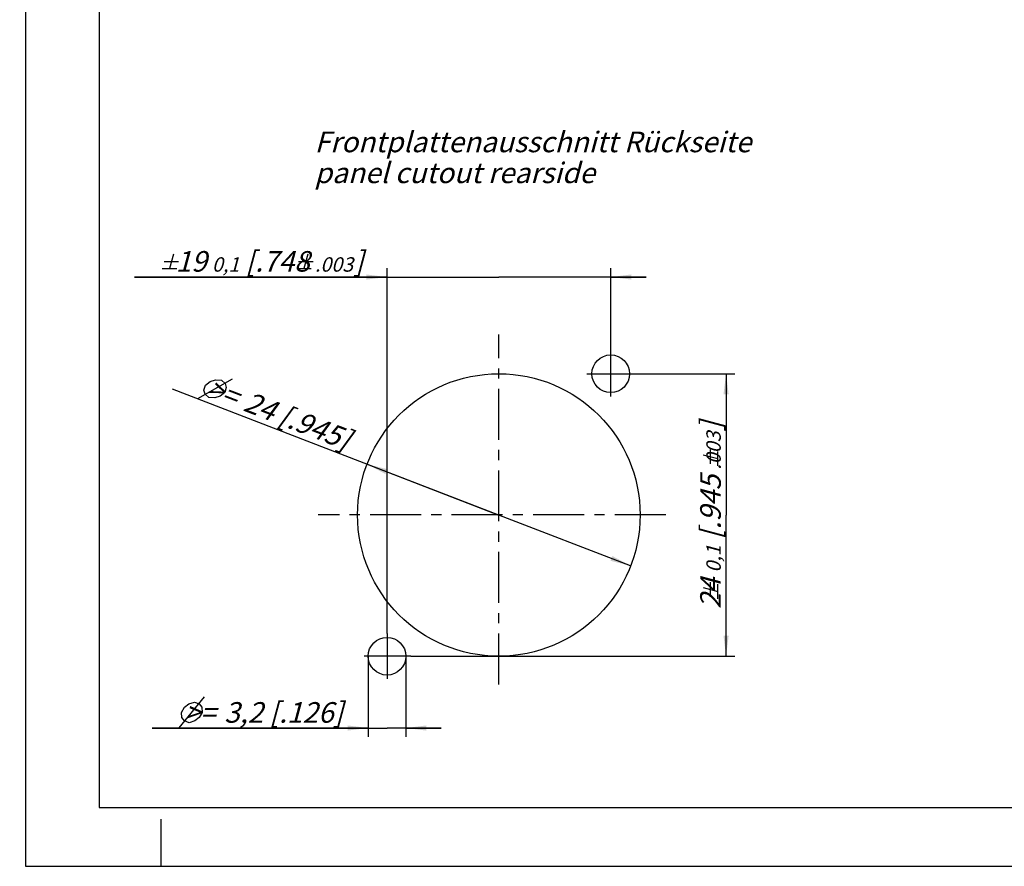
# Model space of a CAD drawing. Units: millimetres. Extents: x -1 to 420, y 0 to 297.
# Drawn here: x -1 to 166, y 0 to 144 of the extents above; entities that cross this region are included whole.
import ezdxf

# ---------------------------------------------------------------- set-up
doc = ezdxf.new("R2010")
doc.units = ezdxf.units.MM
doc.header["$LTSCALE"] = 23.1
doc.linetypes.add('CENTER', pattern=[0.6, 0.375, -0.075, 0.075, -0.075])
doc.layers.get('0').update_dxf_attribs({"linetype": 'CONTINUOUS'})
for name, color, linetype in [('3D_NOTIZEN', 7, 'CONTINUOUS'), ('DEFAULT_1', 7, 'CENTER'), ('ZEICHNUNGSBEMASSUNGEN', 7, 'CONTINUOUS')]:
    doc.layers.add(name, color=color, linetype=linetype)
doc.styles.get("Standard").update_dxf_attribs({"font": 'arial.ttf'})
doc.dimstyles.new('DIMSTYLE_7', dxfattribs={"dimtxt": 3.5, "dimasz": 3.5, "dimexe": 1.5, "dimexo": 0, "dimtad": 1, "dimdec": 4, "dimlfac": 0.5, "dimdsep": 46, "dimtxsty": 'STANDARD', "dimblk": '_FILLED', "dimblk1": '_FILLED', "dimblk2": '_FILLED', "dimcen": 0.09, "dimclrt": 7, "dimazin": 2, "dimtp": 0.2, "dimtm": 0.2, "dimtfac": 1, "dimtdec": 1, "dimtmove": 0, "dimatfit": 2, "dimldrblk": '_FILLED', "dimfxl": 1, "dimtolj": 1, "dimarcsym": 0})
doc.dimstyles.new('DIMSTYLE_8', dxfattribs={"dimtxt": 3.5, "dimasz": 3.5, "dimexe": 1.5, "dimexo": 0, "dimgap": 0.875, "dimtad": 1, "dimdec": 4, "dimlfac": 0.5, "dimdsep": 46, "dimtxsty": 'STANDARD', "dimblk": '_FILLED', "dimblk1": '_FILLED', "dimblk2": '_FILLED', "dimcen": 0.09, "dimclrt": 7, "dimazin": 2, "dimtol": 1, "dimtp": 0.1, "dimtm": 0.1, "dimtfac": 1, "dimtdec": 4, "dimtofl": 0, "dimtmove": 0, "dimatfit": 3, "dimldrblk": '_FILLED', "dimfxl": 1, "dimtolj": 1, "dimarcsym": 0})
doc.dimstyles.new('DIMSTYLE_9', dxfattribs={"dimtxt": 3.5, "dimasz": 3.5, "dimexe": 1.5, "dimexo": 0, "dimgap": 0.875, "dimtad": 1, "dimdec": 4, "dimlfac": 0.5, "dimdsep": 46, "dimtxsty": 'STANDARD', "dimblk": '_FILLED', "dimblk1": '_FILLED', "dimblk2": '_FILLED', "dimcen": 0.09, "dimclrt": 7, "dimazin": 2, "dimtp": 0.1, "dimtm": 0.1, "dimtfac": 1, "dimtdec": 4, "dimtofl": 0, "dimtmove": 0, "dimatfit": 3, "dimldrblk": '_FILLED', "dimfxl": 1, "dimtolj": 1, "dimarcsym": 0})

# ---------------------------------------------------------------- blocks, each defined once
blk = doc.blocks.new('_FILLED')
at = {"color": 0, "linetype": 'BYBLOCK'}
blk.add_solid([(0, 0), (-1, 0.125), (-1, -0.125)], dxfattribs=at)
blk = doc.blocks.new('*D14')
at = {"layer": 'ZEICHNUNGSBEMASSUNGEN', "color": 7}
for p, q in [((80.39, 59.7), (24.97, 81.09)), ((58, 68.34), (80.39, 59.7)), ((102.78, 51.06), (80.39, 59.7))]:
    blk.add_line(p, q, dxfattribs=at)
at = {"layer": 'ZEICHNUNGSBEMASSUNGEN', "color": 7, "xscale": 3.5, "yscale": 3.5, "zscale": 3.5}
for p, rotation in [((58, 68.34), 158.8993064533), ((102.78, 51.06), 338.8993064533)]:
    blk.add_blockref('_FILLED', p, dxfattribs=dict(at, rotation=rotation))
at = {"layer": 'ZEICHNUNGSBEMASSUNGEN', "color": 7, "insert": (55.63, 73.98), "char_height": 3.5, "width": 46.75, "attachment_point": 3, "rotation": 338.8993, "line_spacing_factor": 0.9}
blk.add_mtext('\\Q15.0;>={\\ftxt;\\W0.0001;\\H0.0001;\\~}{\\ftxt;\\W1.3333333333;\\H3.5; }{\\ftxt;\\W0.0001;\\H0.0001;\\~}24{\\ftxt;\\W0.0001;\\H0.0001;\\~}{\\ftxt;\\W1.0;\\H3.5; }[.945]', dxfattribs=at)
blk = doc.blocks.new('*D15')
at = {"layer": 'ZEICHNUNGSBEMASSUNGEN', "color": 7}
for p, q in [((61.39, 39.55), (61.39, 101.64)), ((99.39, 87.54), (99.39, 101.64)), ((61.39, 100.14), (18.47, 100.14)), ((18.47, 100.14), (80.39, 100.14)), ((105.39, 100.14), (80.39, 100.14)), ((99.39, 100.14), (105.39, 100.14))]:
    blk.add_line(p, q, dxfattribs=at)
at = {"layer": 'ZEICHNUNGSBEMASSUNGEN', "color": 7, "xscale": 3.5, "yscale": 3.5, "zscale": 3.5}
blk.add_blockref('_FILLED', (61.39, 100.14), dxfattribs=at)
at = {"layer": 'ZEICHNUNGSBEMASSUNGEN', "color": 7, "xscale": 3.5, "yscale": 3.5, "zscale": 3.5, "rotation": 180}
blk.add_blockref('_FILLED', (99.39, 100.14), dxfattribs=at)
at = {"layer": 'ZEICHNUNGSBEMASSUNGEN', "color": 7, "insert": (57.41, 104.55), "char_height": 3.5, "width": 58.4125, "attachment_point": 3, "line_spacing_factor": 0.9}
blk.add_mtext('\\Q15.0;19{\\ftxt;\\W0.0001;\\H0.0001;\\~}{\\ftxt;\\W1.1666666667;\\H2.45; }{\\ftxt;\\W0.0001;\\H0.0001;\\~}\\H2.45;0,1\\H3.5;{\\ftxt;\\W0.0001;\\H0.0001;\\~}{\\ftxt;\\W1.0111874208;\\H3.5; }[.748{\\ftxt;\\W0.0001;\\H0.0001;\\~}{\\ftxt;\\W1.1666666667;\\H2.45; }{\\ftxt;\\W0.0001;\\H0.0001;\\~}\\H2.45;.003\\H3.5;{\\ftxt;\\W0.0001;\\H0.0001;\\~}{\\ftxt;\\W0.15;\\H3.5; }]', dxfattribs=at)
blk = doc.blocks.new('*D16')
at = {"layer": 'ZEICHNUNGSBEMASSUNGEN', "color": 7}
for p, q in [((103.24, 83.7), (120.49, 83.7)), ((118.99, 83.7), (118.99, 59.7)), ((118.99, 35.7), (118.99, 59.7)), ((65.45, 35.7), (120.49, 35.7))]:
    blk.add_line(p, q, dxfattribs=at)
at = {"layer": 'ZEICHNUNGSBEMASSUNGEN', "color": 7, "xscale": 3.5, "yscale": 3.5, "zscale": 3.5}
for p, rotation in [((118.99, 83.7), 90), ((118.99, 35.7), 270)]:
    blk.add_blockref('_FILLED', p, dxfattribs=dict(at, rotation=rotation))
at = {"layer": 'ZEICHNUNGSBEMASSUNGEN', "color": 7, "insert": (114.59, 59.7), "char_height": 3.5, "width": 59.1625, "attachment_point": 2, "rotation": 90, "line_spacing_factor": 0.9}
blk.add_mtext('\\Q15.0;24{\\ftxt;\\W0.0001;\\H0.0001;\\~}{\\ftxt;\\W1.1666666667;\\H2.45; }{\\ftxt;\\W0.0001;\\H0.0001;\\~}\\H2.45;0,1\\H3.5;{\\ftxt;\\W0.0001;\\H0.0001;\\~}{\\ftxt;\\W1.0111874208;\\H3.5; }[.945{\\ftxt;\\W0.0001;\\H0.0001;\\~}{\\ftxt;\\W1.1666666667;\\H2.45; }{\\ftxt;\\W0.0001;\\H0.0001;\\~}\\H2.45;.003\\H3.5;{\\ftxt;\\W0.0001;\\H0.0001;\\~}{\\ftxt;\\W0.15;\\H3.5; }]', dxfattribs=at)
blk = doc.blocks.new('*D17')
at = {"layer": 'ZEICHNUNGSBEMASSUNGEN', "color": 7}
for p, q in [((58.19, 35.7), (58.19, 22)), ((64.59, 35.7), (64.59, 22)), ((58.19, 23.5), (21.52, 23.5)), ((21.52, 23.5), (61.39, 23.5)), ((70.59, 23.5), (61.39, 23.5)), ((64.59, 23.5), (70.59, 23.5))]:
    blk.add_line(p, q, dxfattribs=at)
at = {"layer": 'ZEICHNUNGSBEMASSUNGEN', "color": 7, "xscale": 3.5, "yscale": 3.5, "zscale": 3.5}
blk.add_blockref('_FILLED', (58.19, 23.5), dxfattribs=at)
at = {"layer": 'ZEICHNUNGSBEMASSUNGEN', "color": 7, "xscale": 3.5, "yscale": 3.5, "zscale": 3.5, "rotation": 180}
blk.add_blockref('_FILLED', (64.59, 23.5), dxfattribs=at)
at = {"layer": 'ZEICHNUNGSBEMASSUNGEN', "color": 7, "insert": (53.94, 27.9), "char_height": 3.5, "width": 48.625, "attachment_point": 3, "line_spacing_factor": 0.9}
blk.add_mtext('\\Q15.0;>={\\ftxt;\\W0.0001;\\H0.0001;\\~}{\\ftxt;\\W1.3333333333;\\H3.5; }{\\ftxt;\\W0.0001;\\H0.0001;\\~}3,2{\\ftxt;\\W0.0001;\\H0.0001;\\~}{\\ftxt;\\W1.0;\\H3.5; }[.126]', dxfattribs=at)

msp = doc.modelspace()

# ---------------------------------------------------------------- linework, layer by layer
at = {"color": 7}
for p, q in [((0, 297), (0, 0)), ((12.5, 287), (12.5, 10)), ((12.5, 10), (410, 10)), ((23, 0), (23, 8)), ((0, 0), (420, 0))]:
    msp.add_line(p, q, dxfattribs=at)
for centre, radius in [((99.38928, 83.70098), 3.2), ((80.39011, 59.70098), 24), ((61.39094, 35.70098), 3.2)]:
    msp.add_circle(centre, radius, dxfattribs=at)
at = {"layer": 'DEFAULT_1', "color": 7}
for p, q in [((80.39011, 30.90732), (80.39011, 90.37985)), ((99.38928, 79.85332), (99.38928, 87.53721)), ((95.32898, 83.70098), (103.24123, 83.70098)), ((108.7469, 59.70098), (49.71123, 59.70098)), ((61.39094, 39.54864), (61.39094, 31.86475)), ((65.45124, 35.70098), (57.53899, 35.70098))]:
    msp.add_line(p, q, dxfattribs=at)
at = {"layer": 'ZEICHNUNGSBEMASSUNGEN', "color": 7}
for p, q in [((25.09664, 104.02036), (24.44017, 101.57037)), ((47.92997, 104.02036), (47.2735, 101.57037)), ((23.5434, 102.79537), (25.99341, 102.79537)), ((46.37674, 102.79537), (48.82674, 102.79537)), ((23.21517, 101.57037), (25.66517, 101.57037)), ((46.0485, 101.57037), (48.4985, 101.57037)), ((29.23232, 79.47492), (35.15588, 82.81645)), ((116.3379, 68.39172), (116.3379, 70.84171)), ((117.56289, 68.06348), (117.56289, 70.51348)), ((115.11289, 69.94495), (117.56289, 69.28848)), ((115.11289, 47.36162), (117.56289, 46.70515)), ((116.3379, 45.80839), (116.3379, 48.25838)), ((117.56289, 45.48014), (117.56289, 47.93014)), ((26.07668, 23.52986), (30.40008, 28.77986))]:
    msp.add_line(p, q, dxfattribs=at)
for points in [[(30.56144, 81.77569), (31.36729, 82.40262), (32.26734, 82.68056), (33.26159, 82.60953), (33.9, 82.05055), (34.08839, 81.35259), (33.82676, 80.51567), (33.02091, 79.88874), (32.12086, 79.6108), (31.12662, 79.68183), (30.4882, 80.24081), (30.29981, 80.93877), (30.56144, 81.77569)], [(26.48838, 26.15486), (27.0145, 27.02986), (27.75414, 27.6132), (28.70729, 27.90487), (29.50414, 27.6132), (29.93117, 27.02986), (29.98838, 26.15486), (29.46225, 25.27987), (28.72262, 24.69653), (27.76947, 24.40486), (26.97262, 24.69653), (26.54559, 25.27987), (26.48838, 26.15486)]]:
    msp.add_lwpolyline(points, dxfattribs=at)

# ---------------------------------------------------------------- texts
at = {"layer": '3D_NOTIZEN', "color": 7, "insert": (49.08756, 124.84604), "char_height": 3.5, "width": 112.925, "attachment_point": 1, "line_spacing_factor": 0.9}
msp.add_mtext('\\Q15.0;Frontplattenausschnitt Rückseite\\Ppanel cutout rearside', dxfattribs=at)

# ---------------------------------------------------------------- dimensions: what is measured, and where the dimension line sits
at = {"layer": 'ZEICHNUNGSBEMASSUNGEN', "color": 7}
dim = msp.add_linear_dim(base=(99.38928, 100.1395), p1=(61.39094, 39.54864), p2=(99.38928, 87.53721), dimstyle='DIMSTYLE_8', dxfattribs=at)
dim.commit()
dim.dimension.update_dxf_attribs({"geometry": '*D15', "text_midpoint": (37.936, 100.1395), "dimtype": 160})
dim = msp.add_diameter_dim_2p(p1=(57.99933, 68.34117), p2=(102.78089, 51.06078), text='>=%%c<>', dimstyle='DIMSTYLE_7', override={"dimpost": '<>'}, dxfattribs=at)
dim.commit()
dim.dimension.update_dxf_attribs({"geometry": '*D14', "text_midpoint": (40.46416, 77.95442), "dimtype": 163})
dim = msp.add_linear_dim(base=(118.99376, 35.70098), p1=(103.24123, 83.70098), p2=(65.45124, 35.70098), angle=270, dimstyle='DIMSTYLE_8', dxfattribs=at)
dim.commit()
dim.dimension.update_dxf_attribs({"geometry": '*D16', "text_midpoint": (118.99376, 59.70098), "dimtype": 160})
dim = msp.add_linear_dim(base=(58.19094, 23.499), p1=(64.59094, 35.70098), p2=(58.19094, 35.70098), angle=180, text='>=%%c<>', dimstyle='DIMSTYLE_9', dxfattribs=at)
dim.commit()
dim.dimension.update_dxf_attribs({"geometry": '*D17', "text_midpoint": (37.7278, 23.499), "dimtype": 160})

doc.saveas('drawing.dxf')
